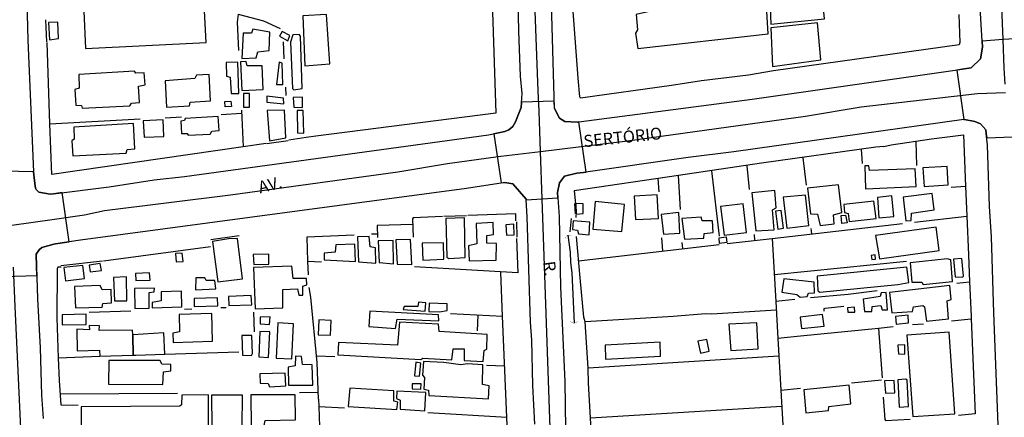
# Model space of a CAD drawing. Units: millimetres. Extents: x 183105 to 185529, y 1679825 to 1685372.
# Drawn here: x 184821 to 185026, y 1680056 to 1680139 of the extents above; entities that cross this region are included whole.
import ezdxf
from ezdxf.enums import TextEntityAlignment as Align

# ---------------------------------------------------------------- set-up
doc = ezdxf.new("R2010")
doc.units = ezdxf.units.MM
doc.header["$MEASUREMENT"] = 0
for name, color, linetype in [('IMAGEM', 7, 'Continuous'), ('V-BUEIRO', 4, 'Continuous'), ('V-CRUZAMENTO', 1, 'Continuous'), ('V-EDIFICACAO', 7, 'Continuous'), ('V-EIXO_DE_LOGRADOURO', 3, 'Continuous'), ('V-LOTE', 1, 'Continuous'), ('V-NOME_DOS_LOGRADOUROS', 2, 'Continuous'), ('V-QUADRA', 40, 'Continuous'), ('V-TESTADA', 200, 'Continuous'), ('V-VALETA', 173, 'Continuous')]:
    doc.layers.add(name, color=color, linetype=linetype)
picture_1 = doc.add_image_def('image2.jpg', size_in_pixel=(4028, 4626))

# ---------------------------------------------------------------- blocks, each defined once
blk = doc.blocks.new('305')
at = {"color": 0, "linetype": 'ByBlock', "lineweight": -2, "const_width": 0.05}
blk.add_lwpolyline([(0.73, 0.39, 0.60863), (-0.73, 0.38)], format="xyb", dxfattribs=at)
blk = doc.blocks.new('704VIVP_img_geo')
at = {"layer": 'V-CRUZAMENTO'}
for points in [[(185030.83, 1680135.35), (185026.07, 1680135.02), (185026.07, 1680135.02), (185021.7, 1680134.72), (185021.7, 1680134.72), (185021.77, 1680133.47), (185021.37, 1680131.02), (185019.41, 1680129.1), (185017.5, 1680128.83), (185017.5, 1680128.83), (185016.4, 1680128.67), (185016.4, 1680128.67), (185017.88, 1680118.32), (185017.88, 1680118.32), (185018.03, 1680118.34), (185020.19, 1680117.94), (185020.19, 1680117.94), (185021.35, 1680117.43), (185022.47, 1680116.19), (185022.55, 1680115.43), (185022.55, 1680115.43), (185022.64, 1680114.55), (185022.64, 1680114.55), (185031.56, 1680114.89)], [(184815.22, 1680085.52), (184824.46, 1680085.78), (184824.41, 1680087.66), (184824.34, 1680090.23), (184824.95, 1680091.14), (184825.5, 1680091.63), (184827.99, 1680092.36), (184828.36, 1680092.41), (184831.22, 1680092.82), (184829.74, 1680103.09), (184827.98, 1680102.87), (184827.28, 1680102.78), (184824.91, 1680103.19), (184824.36, 1680103.74), (184824.21, 1680104.04), (184824.08, 1680104.97), (184823.75, 1680107.44), (184814.34, 1680107.61)]]:
    blk.add_lwpolyline(points, dxfattribs=at)
blk.add_lwpolyline([(184923.81, 1680104.95), (184926.58, 1680101.7), (184926.59, 1680101.56), (184926.59, 1680101.56), (184929.89, 1680101.8), (184929.89, 1680101.8), (184933.18, 1680102.03), (184933.18, 1680102.03), (184933.11, 1680103.11), (184933.51, 1680105.11), (184934.55, 1680106.51), (184937.13, 1680107.12), (184938.55, 1680107.32), (184938.55, 1680107.32), (184939.05, 1680107.39), (184939.05, 1680107.39), (184937.56, 1680117.84), (184937.56, 1680117.84), (184937.19, 1680117.79), (184934.62, 1680117.91), (184933.54, 1680118.62), (184933.54, 1680118.62), (184932.45, 1680120.62), (184932.45, 1680120.62), (184932.38, 1680122.15), (184932.38, 1680122.15), (184925.59, 1680121.95), (184925.52, 1680120.83), (184924.96, 1680119.43), (184924.96, 1680119.43), (184924.33, 1680117.84), (184923.75, 1680116.89), (184922.94, 1680116.2), (184922.14, 1680115.82), (184920.8, 1680115.56), (184920.8, 1680115.56), (184919.82, 1680115.37), (184919.82, 1680115.37), (184921.37, 1680105.1), (184921.37, 1680105.1), (184922.11, 1680105.21), (184923.81, 1680104.95)], close=True, dxfattribs=at)
at = {"layer": 'V-EDIFICACAO'}
for points in [[(184978.22, 1680144.32), (184978.33, 1680142.16), (184977.45, 1680141.78), (184977.62, 1680138.21), (184988.82, 1680139.38), (184988.22, 1680145.34), (184978.22, 1680144.32)], [(184952.31, 1680140.87), (184949.51, 1680140.23), (184949.77, 1680137.02), (184949.38, 1680136.37), (184949.84, 1680133.17), (184977.02, 1680136.19), (184976.66, 1680143.17), (184952.31, 1680140.87)], [(184834.25, 1680140.93), (184834.66, 1680133.14), (184859.79, 1680134.44), (184859.39, 1680142.33), (184834.25, 1680140.93)], [(184826.89, 1680138.55), (184827.1, 1680134.99), (184828.99, 1680135.23), (184828.83, 1680138.65), (184826.89, 1680138.55)], [(184879.99, 1680139.99), (184880.41, 1680129.53), (184885.57, 1680129.95), (184884.9, 1680140.28), (184879.99, 1680139.99)], [(184977.62, 1680137.5), (184977.96, 1680129.4), (184988.05, 1680130.81), (184987.35, 1680138.5), (184977.62, 1680137.5)], [(184869.25, 1680136.39), (184867.49, 1680136.38), (184867.27, 1680131.06), (184870.22, 1680131.22), (184870.59, 1680132.43), (184872.94, 1680132.77), (184873.12, 1680136.58), (184869.53, 1680137.19), (184869.25, 1680136.39)], [(184875.64, 1680136.68), (184875.13, 1680135.76), (184876.87, 1680134.77), (184877.23, 1680135.85), (184875.64, 1680136.68)], [(184879.2, 1680136.07), (184877.92, 1680135.99), (184877.4, 1680134.5), (184877.83, 1680124.79), (184878.07, 1680124.54), (184879.82, 1680124.84), (184879.5, 1680135.73), (184879.2, 1680136.07)], [(184863.96, 1680130.27), (184864.07, 1680127.4), (184864.79, 1680127.18), (184864.99, 1680123.79), (184866.62, 1680123.77), (184866.39, 1680130.31), (184863.96, 1680130.27)], [(184868.33, 1680129.53), (184868.17, 1680130.44), (184866.98, 1680130.4), (184867.26, 1680124.41), (184871.69, 1680124.58), (184871.51, 1680129.56), (184868.33, 1680129.53)], [(184874.49, 1680125.67), (184875.79, 1680125.66), (184875.66, 1680130.12), (184875.01, 1680130.32), (184874.49, 1680125.67)], [(184833.24, 1680127.77), (184833.28, 1680124.85), (184832.39, 1680124.62), (184832.62, 1680121.35), (184833.77, 1680121.3), (184833.9, 1680120.71), (184843.85, 1680121.22), (184844.22, 1680121.72), (184845.87, 1680121.91), (184845.72, 1680125.29), (184847.05, 1680125.6), (184846.87, 1680128.08), (184845.12, 1680128.03), (184844.82, 1680128.44), (184833.24, 1680127.77)], [(184851.22, 1680126.41), (184851.55, 1680120.95), (184856.31, 1680121.17), (184856.46, 1680121.94), (184860.71, 1680122.25), (184860.4, 1680127.72), (184857.78, 1680127.63), (184857.43, 1680126.88), (184851.22, 1680126.41)], [(184863.8, 1680121.01), (184863.71, 1680122.08), (184864.95, 1680122.17), (184865.07, 1680121.06), (184863.8, 1680121.01)], [(184867.56, 1680123.79), (184867.58, 1680120.94), (184868.87, 1680120.93), (184868.81, 1680123.75), (184867.56, 1680123.79)], [(184872.44, 1680123.19), (184872.43, 1680121.96), (184876.01, 1680121.62), (184875.94, 1680122.83), (184872.44, 1680123.19)], [(184877.97, 1680122.96), (184878.07, 1680120.9), (184879.87, 1680120.87), (184879.88, 1680123), (184877.97, 1680122.96)], [(184872.54, 1680120.21), (184872.99, 1680113.9), (184876.4, 1680114.52), (184876.14, 1680120.3), (184872.54, 1680120.21)], [(184878.81, 1680120.21), (184878.87, 1680115.55), (184880.19, 1680115.5), (184880.04, 1680120.21), (184878.81, 1680120.21)], [(184846.68, 1680118.04), (184846.87, 1680114.64), (184850.97, 1680114.82), (184850.82, 1680118.27), (184846.68, 1680118.04)], [(184855.42, 1680118.55), (184855.27, 1680118.16), (184854.49, 1680118.02), (184854.63, 1680115.44), (184855.84, 1680115.45), (184856.02, 1680115.05), (184860.66, 1680115.28), (184860.98, 1680115.93), (184862.49, 1680116.05), (184862.29, 1680118.94), (184855.42, 1680118.55)], [(184832.21, 1680116.78), (184832.28, 1680114.23), (184831.78, 1680113.89), (184831.97, 1680110.77), (184843.08, 1680111.34), (184843.35, 1680112.1), (184844.93, 1680112.24), (184844.61, 1680117.51), (184832.21, 1680116.78)], [(184998.2, 1680107.7), (184998.03, 1680108.66), (184997.21, 1680108.65), (184997.36, 1680103.87), (185007.9, 1680104.37), (185007.74, 1680108.08), (184998.2, 1680107.7)], [(185009.3, 1680108.24), (185009.61, 1680104.37), (185014.61, 1680104.73), (185014.38, 1680108.52), (185009.3, 1680108.24)], [(184973.64, 1680103.02), (184974.47, 1680095.09), (184978.31, 1680095.36), (184977.96, 1680099.53), (184978.75, 1680099.94), (184978.43, 1680103.52), (184973.64, 1680103.02)], [(184985.28, 1680104.04), (184985.86, 1680098.68), (184987.38, 1680098.57), (184987.9, 1680096.22), (184990.8, 1680096.55), (184990.71, 1680098.48), (184992.43, 1680098.92), (184991.76, 1680104.71), (184985.28, 1680104.04)], [(184949.09, 1680102.36), (184949.41, 1680097.48), (184954.19, 1680097.72), (184953.92, 1680102.66), (184949.09, 1680102.36)], [(184980.17, 1680102.15), (184980.94, 1680095.71), (184985.52, 1680096.24), (184984.82, 1680102.59), (184980.17, 1680102.15)], [(184999.85, 1680102.05), (185000.17, 1680097.8), (185003.27, 1680098.11), (185002.87, 1680102.39), (184999.85, 1680102.05)], [(185005.19, 1680102.14), (185005.81, 1680097.18), (185006.91, 1680097.31), (185006.95, 1680098.83), (185011.66, 1680099.48), (185011.29, 1680102.94), (185005.19, 1680102.14)], [(184936.91, 1680100.81), (184937.01, 1680098.58), (184938.49, 1680098.77), (184938.43, 1680100.75), (184936.91, 1680100.81)], [(184940.98, 1680101.22), (184940.47, 1680095.45), (184946.5, 1680094.95), (184947.07, 1680100.61), (184940.98, 1680101.22)], [(184967.12, 1680100.23), (184967.87, 1680094.21), (184972.51, 1680094.75), (184971.84, 1680100.74), (184967.12, 1680100.23)], [(184992.85, 1680100.6), (184993.01, 1680098.96), (184993.73, 1680098.75), (184993.98, 1680097.08), (184999.56, 1680097.69), (184999.1, 1680101.32), (184992.85, 1680100.6)], [(184909.78, 1680097.7), (184910.03, 1680089.62), (184910.43, 1680089.37), (184913.87, 1680089.54), (184913.7, 1680097.82), (184909.78, 1680097.7)], [(184954.74, 1680098.51), (184955.2, 1680094.4), (184958.61, 1680094.6), (184958.39, 1680098.91), (184954.74, 1680098.51)], [(184959.06, 1680097.7), (184959.59, 1680093.4), (184963.6, 1680093.6), (184963.71, 1680094.58), (184965.59, 1680094.79), (184965.46, 1680097.22), (184963.3, 1680097.21), (184963.06, 1680097.97), (184959.06, 1680097.7)], [(184979.78, 1680099.33), (184978.57, 1680099.24), (184979.1, 1680095.45), (184980.22, 1680095.65), (184979.78, 1680099.33)], [(184992.45, 1680096.68), (184992.25, 1680098.29), (184993.17, 1680098.4), (184993.57, 1680096.76), (184992.45, 1680096.68)], [(184916.14, 1680096.65), (184916.26, 1680092.44), (184914.51, 1680092.01), (184914.64, 1680088.87), (184920.34, 1680089.03), (184920.35, 1680092.46), (184918.39, 1680092.54), (184918.35, 1680094.17), (184919.77, 1680094.35), (184919.67, 1680096.85), (184916.14, 1680096.65)], [(184923.99, 1680096.49), (184922.34, 1680096.39), (184922.46, 1680094.25), (184924.06, 1680094.31), (184923.99, 1680096.49)], [(184936.39, 1680097.21), (184936.23, 1680095.43), (184937.28, 1680095.24), (184937.45, 1680094.49), (184939.68, 1680094.3), (184939.88, 1680096.93), (184936.39, 1680097.21)], [(184999.47, 1680094.12), (185000.25, 1680089.25), (185012.76, 1680091.02), (185012.08, 1680095.89), (184999.47, 1680094.12)], [(184861.13, 1680092.91), (184862.21, 1680084.5), (184867.41, 1680085.1), (184866.33, 1680093.52), (184864.49, 1680093.44), (184861.13, 1680092.91)], [(184891.37, 1680093.84), (184891.56, 1680088.66), (184895.18, 1680088.39), (184895.16, 1680091.59), (184893.99, 1680091.81), (184893.81, 1680093.97), (184891.37, 1680093.84)], [(184902.41, 1680093.33), (184899.36, 1680093.21), (184899.62, 1680088.17), (184902.73, 1680088.08), (184902.41, 1680093.33)], [(184968.43, 1680092.7), (184966.89, 1680092.48), (184966.82, 1680093.69), (184968.27, 1680093.88), (184968.43, 1680092.7)], [(184886.86, 1680092.21), (184886.71, 1680090.66), (184884.39, 1680090.49), (184884.42, 1680089.07), (184890.96, 1680088.69), (184890.81, 1680092.36), (184886.86, 1680092.21)], [(184895.68, 1680093), (184895.87, 1680088.5), (184898.89, 1680088.23), (184898.8, 1680093.13), (184895.68, 1680093)], [(184904.9, 1680092.52), (184905.03, 1680089.03), (184909.41, 1680089.2), (184909.34, 1680092.65), (184904.9, 1680092.52)], [(184854.81, 1680090.43), (184853.39, 1680090.39), (184853.54, 1680088.63), (184855.04, 1680088.75), (184854.81, 1680090.43)], [(184869.64, 1680090.16), (184869.77, 1680088.09), (184872.89, 1680088.18), (184872.87, 1680090.26), (184869.64, 1680090.16)], [(184998.54, 1680090), (184998.67, 1680089.16), (184999.46, 1680089.19), (184999.4, 1680090.11), (184998.54, 1680090)], [(185014.38, 1680089.27), (185006.66, 1680088.44), (185007.05, 1680084.39), (185009.13, 1680084.38), (185009.42, 1680083.95), (185015.53, 1680084.55), (185015.19, 1680089.07), (185014.38, 1680089.27)], [(185015.71, 1680089.23), (185016.06, 1680085.52), (185017.58, 1680085.42), (185017.82, 1680085.69), (185017.46, 1680089.33), (185015.71, 1680089.23)], [(184830.14, 1680087.44), (184830.48, 1680084.7), (184834.39, 1680085.18), (184834.07, 1680087.89), (184830.14, 1680087.44)], [(184835.4, 1680087.95), (184835.59, 1680086.54), (184837.94, 1680086.83), (184837.72, 1680088.31), (184835.4, 1680087.95)], [(184869.7, 1680087.44), (184870.06, 1680078.83), (184875.78, 1680079.06), (184875.82, 1680082.88), (184878.86, 1680083.04), (184879.16, 1680081.69), (184879.94, 1680081.73), (184879.95, 1680083.6), (184880.78, 1680083.83), (184880.74, 1680085.16), (184877.98, 1680085.15), (184877.7, 1680087.77), (184869.7, 1680087.44)], [(184987.27, 1680085.69), (184987.45, 1680082.61), (184987.81, 1680082.35), (185004.14, 1680083.91), (185006.4, 1680084.37), (185005.98, 1680087.55), (184987.27, 1680085.69)], [(184840.48, 1680085.36), (184840.67, 1680080.49), (184843.24, 1680080.49), (184843.15, 1680085.5), (184840.48, 1680085.36)], [(184845.09, 1680086.25), (184845.13, 1680084.78), (184848.09, 1680084.85), (184847.97, 1680086.36), (184845.09, 1680086.25)], [(184857.62, 1680085.28), (184857.55, 1680082.83), (184861.79, 1680083.02), (184861.59, 1680084.73), (184859.79, 1680084.78), (184859.53, 1680085.31), (184857.62, 1680085.28)], [(184980.32, 1680085.12), (184979.94, 1680082.32), (184983.02, 1680081.86), (184983.74, 1680081.26), (184985.17, 1680081.42), (184985.45, 1680082.11), (184986.7, 1680082.18), (184986.64, 1680084.41), (184980.32, 1680085.12)], [(184832.33, 1680083.54), (184832.53, 1680079.08), (184838.09, 1680079.22), (184838.27, 1680079.97), (184840.08, 1680080.11), (184839.98, 1680082.86), (184838.09, 1680082.83), (184837.72, 1680083.74), (184832.33, 1680083.54)], [(184844.83, 1680083.06), (184844.95, 1680078.94), (184847.89, 1680078.96), (184847.89, 1680082.26), (184848.99, 1680082.42), (184849.03, 1680083.13), (184844.83, 1680083.06)], [(185002.38, 1680082.27), (185002.83, 1680078), (185007.15, 1680078.32), (185007.4, 1680079.27), (185009.33, 1680079.53), (185009.69, 1680079.26), (185010.12, 1680076.28), (185014.7, 1680076.76), (185014.39, 1680080.5), (185015.25, 1680080.81), (185014.94, 1680083.74), (185002.38, 1680082.27)], [(184850.41, 1680082.41), (184850.44, 1680080.54), (184848.56, 1680080.19), (184848.53, 1680079.03), (184854.71, 1680079.23), (184854.63, 1680082.52), (184850.41, 1680082.41)], [(184857.33, 1680081), (184857.32, 1680079.34), (184862.23, 1680079.47), (184862.14, 1680081.15), (184857.33, 1680081)], [(184864.46, 1680081.4), (184864.56, 1680079.54), (184869.33, 1680079.71), (184869.19, 1680081.63), (184864.46, 1680081.4)], [(184996.85, 1680080.86), (184997.14, 1680078.26), (184998.66, 1680078.32), (184998.74, 1680079.36), (185000.54, 1680079.55), (185000.81, 1680078.61), (185001.98, 1680078.67), (185001.65, 1680082.24), (185000.6, 1680082.15), (185000.41, 1680081.39), (184996.85, 1680080.86)], [(184904.13, 1680080.23), (184903.95, 1680079.31), (184901.08, 1680079.33), (184900.92, 1680078.68), (184905.47, 1680078.38), (184905.65, 1680080.13), (184904.13, 1680080.23)], [(184906.3, 1680080.04), (184906.29, 1680078.32), (184908.51, 1680078.19), (184910.09, 1680078.48), (184910.11, 1680079.88), (184906.3, 1680080.04)], [(184993.61, 1680079.07), (184993.65, 1680078.17), (184995.11, 1680078.16), (184995.08, 1680079.19), (184993.61, 1680079.07)], [(184829.77, 1680077.57), (184829.77, 1680075.52), (184834.8, 1680075.58), (184834.77, 1680077.73), (184829.77, 1680077.57)], [(184854.16, 1680077.63), (184854.21, 1680074.08), (184852.88, 1680073.79), (184852.95, 1680071.85), (184861.16, 1680072.1), (184860.99, 1680077.88), (184854.16, 1680077.63)], [(184871.07, 1680077.09), (184871.04, 1680075.7), (184873.03, 1680075.56), (184873.14, 1680077.2), (184871.07, 1680077.09)], [(184893.92, 1680078.35), (184893.76, 1680075.15), (184899.31, 1680074.77), (184899.62, 1680076.68), (184908.36, 1680076.37), (184908.31, 1680077.58), (184893.92, 1680078.35)], [(184983.74, 1680077.11), (184984, 1680074.77), (184988.72, 1680075.24), (184988.42, 1680077.64), (184983.74, 1680077.11)], [(185003.59, 1680077.28), (185003.75, 1680075.67), (185006.36, 1680075.93), (185006.27, 1680077.5), (185003.59, 1680077.28)], [(184844.47, 1680073.44), (184844.44, 1680074.4), (184837.47, 1680074.36), (184837.57, 1680075.32), (184835.42, 1680075.36), (184835.46, 1680074.47), (184832.84, 1680074.59), (184832.9, 1680070.09), (184837.56, 1680070.21), (184837.6, 1680068.94), (184844.58, 1680069.19), (184845.12, 1680069.21), (184851.21, 1680069.4), (184850.96, 1680073.82), (184844.47, 1680073.44), (184844.58, 1680069.19)], [(184874.75, 1680075.91), (184874.39, 1680068.58), (184877.66, 1680068.42), (184877.99, 1680075.69), (184874.75, 1680075.91)], [(184883.31, 1680076.58), (184883.18, 1680073.4), (184885.73, 1680073.37), (184885.89, 1680076.41), (184883.31, 1680076.58)], [(184900.11, 1680076.08), (184899.72, 1680071.26), (184887.44, 1680071.82), (184887.24, 1680069.28), (184904.61, 1680068.25), (184905.04, 1680068.54), (184911.04, 1680068.22), (184911.34, 1680070.5), (184913.6, 1680070.47), (184913.65, 1680068.06), (184917.56, 1680067.84), (184917.83, 1680070.16), (184918.37, 1680070.4), (184918.45, 1680073.48), (184908.41, 1680074.1), (184908.25, 1680075.63), (184900.11, 1680076.08)], [(184968.88, 1680075.62), (184969.27, 1680070.17), (184974.98, 1680070.53), (184974.72, 1680075.94), (184968.88, 1680075.62)], [(184867.23, 1680073.26), (184867.36, 1680069.19), (184869.25, 1680069.11), (184869.5, 1680069.55), (184869.36, 1680073.31), (184867.23, 1680073.26)], [(184871.01, 1680074.15), (184870.78, 1680068.86), (184872.78, 1680068.7), (184873.07, 1680074.05), (184871.01, 1680074.15)], [(185005.99, 1680073.35), (185007.21, 1680056.36), (185016.01, 1680056.94), (185014.84, 1680073.98), (185005.99, 1680073.35)], [(184943.02, 1680071.25), (184943.09, 1680068.35), (184954.57, 1680068.99), (184954.49, 1680071.91), (184943.02, 1680071.25)], [(184962.36, 1680072.13), (184962.91, 1680069.63), (184964.72, 1680069.98), (184964.27, 1680072.43), (184962.36, 1680072.13)], [(185004.14, 1680071.25), (185004.27, 1680069.48), (185005.56, 1680069.37), (185005.54, 1680071.37), (185004.14, 1680071.25)], [(184878.43, 1680068.94), (184878.34, 1680066.98), (184876.89, 1680066.7), (184876.98, 1680062.89), (184882.05, 1680062.92), (184881.89, 1680067.17), (184879.89, 1680067.23), (184879.71, 1680068.91), (184878.43, 1680068.94)], [(184839.5, 1680068.06), (184839.44, 1680063.12), (184850.79, 1680063.08), (184850.87, 1680065.71), (184852.4, 1680065.89), (184852.43, 1680067.24), (184850.53, 1680067.32), (184850.24, 1680068.08), (184839.5, 1680068.06)], [(184903.55, 1680067.7), (184903.29, 1680064.9), (184904.3, 1680064.8), (184904.56, 1680067.51), (184903.55, 1680067.7)], [(184909.37, 1680067.68), (184905.14, 1680067.83), (184904.97, 1680065.03), (184905.33, 1680064.5), (184905.21, 1680062.06), (184906.19, 1680061.87), (184906.28, 1680060.77), (184918.71, 1680060.07), (184918.88, 1680062.77), (184917.48, 1680063.05), (184917.55, 1680067.15), (184914.33, 1680067.39), (184912.93, 1680067.16), (184909.37, 1680067.68)], [(184870.98, 1680065.26), (184871.09, 1680063.31), (184872.76, 1680063.26), (184873.04, 1680062.59), (184876.43, 1680062.75), (184876.31, 1680065.41), (184870.98, 1680065.26)], [(184902.81, 1680063.21), (184902.81, 1680062.18), (184904.56, 1680062.1), (184904.63, 1680063.17), (184902.81, 1680063.21)], [(184984.48, 1680061.98), (184984.9, 1680057.16), (184989.65, 1680057.65), (184989.72, 1680058.49), (184994.33, 1680059.06), (184993.98, 1680062.89), (184984.48, 1680061.98)], [(185003.37, 1680063.88), (185001.29, 1680063.79), (185001.5, 1680061.22), (185003.51, 1680061.3), (185003.37, 1680063.88)], [(185004.08, 1680064.05), (185004.36, 1680058.35), (185006.33, 1680058.44), (185006.08, 1680063.98), (185005.81, 1680064.19), (185004.08, 1680064.05)], [(184833.73, 1680058.4), (184833.74, 1680054.06), (184860.26, 1680054.12), (184860.28, 1680060.89), (184854.7, 1680060.86), (184854.63, 1680058.8), (184854.32, 1680058.53), (184833.73, 1680058.4)], [(184860.95, 1680060.85), (184860.97, 1680054.23), (184867.33, 1680054.19), (184867.38, 1680060.85), (184860.95, 1680060.85)], [(184869.15, 1680060.91), (184869.22, 1680054.19), (184871.85, 1680054.16), (184872.1, 1680055.52), (184878.44, 1680055.66), (184878.4, 1680060.93), (184869.15, 1680060.91)], [(184889.75, 1680062.3), (184889.45, 1680058.5), (184899.59, 1680057.86), (184899.76, 1680059.35), (184898.97, 1680059.58), (184898.96, 1680061.75), (184889.75, 1680062.3)], [(184899.61, 1680061.68), (184899.48, 1680060.12), (184900.31, 1680059.78), (184900.3, 1680057.88), (184905.43, 1680057.59), (184905.66, 1680061.37), (184899.61, 1680061.68)]]:
    blk.add_lwpolyline(points, close=True, dxfattribs=at)
at = {"layer": 'V-EIXO_DE_LOGRADOURO'}
for points in [[(185026.07, 1680135.02), (185021.08, 1680258.1)], [(184929.25, 1680120.11), (184929.1, 1680124.34), (184927.09, 1680176.04), (184926.85, 1680188.93), (184924.75, 1680252.35)], [(185026.48, 1680125.69), (185026.31, 1680129.03), (185026.07, 1680135.02)], [(184938.04, 1680112.71), (184947.71, 1680113.87), (184984.82, 1680119.05), (184996.46, 1680121), (185017.7, 1680123.41)], [(185017.7, 1680123.41), (185020.7, 1680123.75), (185026.57, 1680123.99)], [(184929.54, 1680111.7), (184929.25, 1680120.11)], [(184921.26, 1680110.7), (184929.54, 1680111.7)], [(184929.54, 1680111.7), (184938.04, 1680112.71)], [(184929.89, 1680101.8), (184929.54, 1680111.7)], [(184828.17, 1680097.56), (184834.39, 1680098.44), (184838.57, 1680099.39), (184864.89, 1680102.62), (184899.81, 1680107.41), (184910.12, 1680109.17), (184920.72, 1680110.64), (184921.26, 1680110.7)], [(184933.98, 1679988.09), (184933.29, 1680004.08), (184929.89, 1680101.8)], [(184819.28, 1680096.31), (184828.17, 1680097.56)], [(184822.01, 1680034.47), (184819.96, 1680079.32), (184819.63, 1680087.57)]]:
    blk.add_lwpolyline(points, dxfattribs=at)
at = {"layer": 'V-LOTE'}
for points in [[(184919.02, 1680157.75), (184920.27, 1680119.64), (184882.66, 1680114.88)], [(185016.82, 1680140.25), (185017.04, 1680134.4), (185016.91, 1680133.9), (184978.14, 1680128.47), (184972.98, 1680127.63), (184963.18, 1680126.42), (184956.89, 1680125.41), (184937.92, 1680122.82), (184937.75, 1680123.11), (184937.42, 1680126.98), (184935.85, 1680147.51)], [(184866.48, 1680140.33), (184866.26, 1680138.64), (184866.57, 1680132.77)], [(184866.48, 1680140.33), (184871.8, 1680138.9), (184875.26, 1680137.34)], [(184827.21, 1680117.41), (184826.61, 1680134.4)], [(184876.11, 1680131.03), (184875.97, 1680134.58)], [(184876.5, 1680123.35), (184876.41, 1680125.09)], [(184867.15, 1680120.31), (184867.53, 1680112.66)], [(184827.21, 1680117.41), (184846.03, 1680118.47)], [(184851.26, 1680118.72), (184854.69, 1680118.91)], [(184862.9, 1680119.39), (184867.18, 1680119.67)], [(184827.59, 1680106.87), (184827.21, 1680117.41)], [(184880.7, 1680114.58), (184877.02, 1680114.02)], [(184882.66, 1680114.88), (184880.7, 1680114.58)], [(185001.18, 1680112.71), (185002.69, 1680113.06), (185011.12, 1680114.31), (185017.79, 1680115.17)], [(185008.08, 1680108.78), (185007.9, 1680113.79)], [(185017.79, 1680115.17), (185018.24, 1680104.47)], [(184867.53, 1680112.66), (184827.59, 1680106.87)], [(184872.29, 1680113.35), (184867.53, 1680112.66)], [(185001.18, 1680112.71), (184999.5, 1680112.59), (184975.65, 1680109.21)], [(184996.71, 1680109.2), (184996.54, 1680112.17)], [(184985.02, 1680104.65), (184984.37, 1680110.38)], [(184975.65, 1680109.21), (184958.33, 1680106.66)], [(184965.26, 1680107.64), (184966.84, 1680094.04)], [(184972.62, 1680108.69), (184973.11, 1680103.71)], [(184958.33, 1680106.66), (184936.61, 1680103.46)], [(184954.02, 1680106.01), (184954.27, 1680103.28)], [(184958.75, 1680099.58), (184958.33, 1680106.66)], [(185015.26, 1680104.24), (185018.24, 1680104.47)], [(185018.24, 1680104.47), (185018.51, 1680098.15)], [(184936.61, 1680103.46), (184936.84, 1680100.78)], [(184902.98, 1680097.84), (184902.86, 1680097.61), (184902.98, 1680093.79)], [(184909.11, 1680098.14), (184902.98, 1680097.84)], [(184924.42, 1680097.2), (184924.39, 1680098.68), (184914.41, 1680098.32)], [(184936.99, 1680097.87), (184936.97, 1680098.38)], [(185007.57, 1680096.96), (185018.51, 1680098.15)], [(185018.51, 1680098.15), (185018.85, 1680090.1)], [(184902.89, 1680096.43), (184895.51, 1680096.21)], [(184895.51, 1680096.21), (184895.54, 1680093.73)], [(184977.88, 1680093.53), (185005.09, 1680096.64)], [(184986.16, 1680094.48), (184986.01, 1680095.61)], [(184890.71, 1680094.24), (184880.81, 1680093.82)], [(184880.81, 1680093.82), (184880.98, 1680088.76)], [(184895.5, 1680094.45), (184894.27, 1680094.44)], [(184924.55, 1680093.53), (184924.82, 1680086.34)], [(184938.85, 1680076.15), (184938.63, 1680077.08), (184937.8, 1680085.33), (184937.08, 1680093.92)], [(184954.79, 1680093.67), (184955.01, 1680090.95)], [(184968.49, 1680092.46), (184977.88, 1680093.53)], [(184974.14, 1680094.35), (184974.21, 1680093.13)], [(184977.88, 1680093.53), (184978.64, 1680080.39)], [(184860.69, 1680091.81), (184838.36, 1680088.81)], [(184937.51, 1680088.87), (184966.83, 1680092.3)], [(184959.25, 1680091.43), (184959.14, 1680092.71)], [(185018.85, 1680090.1), (185019.09, 1680084.47)], [(184829.52, 1680087.56), (184828.86, 1680087.55), (184828.75, 1680087.18), (184828.65, 1680077)], [(184880.98, 1680088.76), (184883.85, 1680088.67)], [(184880.98, 1680088.76), (184881.08, 1680085.94)], [(184924.82, 1680086.34), (184903.3, 1680087.6)], [(184978.38, 1680086), (185005.92, 1680088.78)], [(184921.65, 1680077.3), (184921.27, 1680086.52)], [(184883.26, 1680059.99), (184882.96, 1680067.63), (184881.61, 1680081.27), (184881.26, 1680083.3)], [(185016.42, 1680084.21), (185019.09, 1680084.47)], [(185019.09, 1680084.47), (185019.4, 1680077.3)], [(184999.8, 1680082.62), (184993.71, 1680081.87), (184985.89, 1680081.17)], [(184855.28, 1680078.81), (184856.82, 1680078.85)], [(184862.87, 1680079.11), (184863.98, 1680079.13)], [(184982.6, 1680080.81), (184978.64, 1680080.39)], [(184978.64, 1680080.39), (184979.09, 1680072.67)], [(184988.76, 1680078.35), (184988.74, 1680078.9), (184988.98, 1680078.97), (184992.82, 1680079.38)], [(184828.65, 1680077), (184828.94, 1680068.62)], [(184835.41, 1680078.14), (184844.08, 1680078.45)], [(184869.66, 1680078.17), (184869.8, 1680074.03)], [(184910.78, 1680077.9), (184921.65, 1680077.3)], [(184916.38, 1680074.25), (184916.56, 1680077.55)], [(184922.52, 1680056.27), (184921.65, 1680077.3)], [(184938.92, 1680076.17), (184957.24, 1680077.3), (184963.99, 1680077.86), (184965.29, 1680077.83), (184978.7, 1680078.66)], [(185019.4, 1680077.3), (185019.42, 1680076.74)], [(184939.5, 1680066.5), (184938.84, 1680076.12)], [(185000.04, 1680074.77), (184983.77, 1680073.13)], [(185003.15, 1680075.08), (185000.04, 1680074.77)], [(185000.04, 1680074.77), (185000.85, 1680064.43)], [(185009.46, 1680075.67), (185007.14, 1680075.48)], [(185015.27, 1680076.31), (185019.42, 1680076.74)], [(185019.42, 1680076.74), (185020.26, 1680056.93)], [(184983.77, 1680073.13), (184979.09, 1680072.67)], [(184979.09, 1680072.67), (184979.71, 1680061.91)], [(184828.94, 1680068.62), (184837.6, 1680068.94)], [(184828.94, 1680068.62), (184829.11, 1680063.89)], [(184851.21, 1680069.4), (184866.65, 1680069.89)], [(184882.83, 1680069.07), (184886.63, 1680068.88)], [(184979.28, 1680068.97), (184939.5, 1680066.48)], [(184918.29, 1680067.11), (184922.07, 1680066.92)], [(184939.5, 1680066.48), (184939.5, 1680066.5)], [(184939.56, 1680063.37), (184939.5, 1680066.48)], [(184829.11, 1680063.89), (184829.48, 1680058.85)], [(184940.84, 1680041.55), (184939.56, 1680063.37)], [(185000.67, 1680063.95), (184994.46, 1680063.34)], [(184829.33, 1680061.14), (184853.8, 1680061.22)], [(184883.16, 1680061.39), (184879.31, 1680061.32)], [(184979.71, 1680061.91), (184983.77, 1680062.27)], [(184979.71, 1680061.91), (184980.35, 1680050.94)], [(185001.03, 1680060.42), (185001.41, 1680055.79), (185001.54, 1680055.54), (185006.66, 1680055.85)], [(184829.48, 1680058.85), (184833.1, 1680058.74)], [(184883.26, 1680059.99), (184883.31, 1680058.46)], [(184883.31, 1680058.46), (184884.27, 1680029.26), (184884.61, 1680023.04)], [(184883.31, 1680058.46), (184888.67, 1680058.18)], [(184979.89, 1680058.46), (184940.01, 1680056.07)], [(184906.07, 1680057.2), (184922.52, 1680056.27)], [(184922.81, 1680049.25), (184922.52, 1680056.27)], [(185020.26, 1680056.93), (185016.76, 1680056.62)]]:
    blk.add_lwpolyline(points, dxfattribs=at)
at = {"layer": 'V-QUADRA'}
for points in [[(184931.34, 1680157.23), (184932.42, 1680120.67), (184932.42, 1680120.67), (184932.45, 1680120.62), (184932.45, 1680120.62), (184933.54, 1680118.62), (184933.54, 1680118.62), (184934.62, 1680117.91), (184937.19, 1680117.79), (184937.56, 1680117.84), (184937.56, 1680117.84), (184973.71, 1680122.57), (185017.5, 1680128.83), (185017.5, 1680128.83), (185019.41, 1680129.1), (185021.37, 1680131.02), (185021.77, 1680133.47), (185021.7, 1680134.72), (185021.7, 1680134.72), (185021.22, 1680142.8)], [(184822.22, 1680148.5), (184822.61, 1680134.88), (184823.75, 1680107.44), (184824.08, 1680104.97), (184824.08, 1680104.97), (184824.21, 1680104.04), (184824.21, 1680104.04), (184824.36, 1680103.74), (184824.36, 1680103.74), (184824.91, 1680103.19), (184827.28, 1680102.78), (184827.98, 1680102.87), (184827.98, 1680102.87), (184839.6, 1680104.32), (184839.6, 1680104.32), (184848.96, 1680105.76), (184855.26, 1680106.48), (184918.72, 1680115.16), (184920.8, 1680115.56), (184920.8, 1680115.56), (184922.14, 1680115.82), (184922.94, 1680116.2), (184923.75, 1680116.89), (184924.33, 1680117.84), (184924.96, 1680119.43), (184924.96, 1680119.43), (184925.52, 1680120.83), (184925.71, 1680123.78), (184925.41, 1680127.37), (184925.03, 1680136.78), (184924.75, 1680149.9)], [(185027.17, 1679998.79), (185024.11, 1680078.01), (185023.63, 1680093.9), (185023.21, 1680100.22), (185022.79, 1680113.06), (185022.55, 1680115.43), (185022.55, 1680115.43), (185022.47, 1680116.19), (185021.35, 1680117.43), (185020.19, 1680117.94), (185018.03, 1680118.34), (185017.88, 1680118.32), (185017.88, 1680118.32), (184969.89, 1680111.58), (184960.35, 1680110.42), (184938.55, 1680107.32), (184938.55, 1680107.32), (184937.13, 1680107.12), (184934.55, 1680106.51), (184933.51, 1680105.11), (184933.11, 1680103.11), (184933.18, 1680102.03), (184933.18, 1680102.03), (184933.42, 1680098.09), (184933.75, 1680083.37), (184934.61, 1680063.71), (184934.79, 1680053.79)], [(184928.36, 1680054.81), (184927.96, 1680062.87), (184927.76, 1680072.3), (184927.48, 1680076.06), (184926.8, 1680098.06), (184926.59, 1680101.56), (184926.59, 1680101.56), (184926.58, 1680101.7), (184923.81, 1680104.95), (184922.11, 1680105.21), (184921.78, 1680105.16), (184921.78, 1680105.16), (184914.13, 1680103.92), (184833.57, 1680093.16), (184828.36, 1680092.41), (184828.36, 1680092.41), (184827.99, 1680092.36), (184825.5, 1680091.63), (184824.95, 1680091.14), (184824.34, 1680090.23), (184824.41, 1680087.66), (184824.41, 1680087.66), (184824.6, 1680080.9), (184825.18, 1680070.68), (184825.48, 1680060.84), (184825.83, 1680055.98)]]:
    blk.add_lwpolyline(points, dxfattribs=at)
at = {"layer": 'V-TESTADA'}
for points in [[(184919.02, 1680157.75), (184920.27, 1680119.64), (184882.66, 1680114.88)], [(185016.82, 1680140.25), (185017.04, 1680134.4), (185016.91, 1680133.9), (184978.14, 1680128.47), (184972.98, 1680127.63), (184963.18, 1680126.42), (184956.89, 1680125.41), (184937.92, 1680122.82), (184937.75, 1680123.11), (184937.42, 1680126.98), (184935.85, 1680147.51)], [(184826.31, 1680139.15), (184826.46, 1680134.58)], [(184827.21, 1680117.41), (184826.61, 1680134.4)], [(184827.59, 1680106.87), (184827.21, 1680117.41)], [(184872.43, 1680113.37), (184876.94, 1680113.99)], [(184880.7, 1680114.58), (184877.02, 1680114.02)], [(184882.66, 1680114.88), (184880.7, 1680114.58)], [(185001.18, 1680112.71), (185002.69, 1680113.06), (185011.12, 1680114.31), (185017.79, 1680115.17)], [(185017.79, 1680115.17), (185018.24, 1680104.47)], [(184867.53, 1680112.66), (184827.59, 1680106.87)], [(184872.29, 1680113.35), (184867.53, 1680112.66)], [(185001.18, 1680112.71), (184999.5, 1680112.59), (184975.65, 1680109.21)], [(184975.65, 1680109.21), (184958.33, 1680106.66)], [(184958.33, 1680106.66), (184936.61, 1680103.46)], [(185018.24, 1680104.47), (185018.51, 1680098.15)], [(184936.61, 1680103.46), (184936.84, 1680100.78)], [(184936.67, 1680100.83), (184936.8, 1680098.61)], [(184909.11, 1680098.14), (184902.98, 1680097.84)], [(184909.42, 1680098.19), (184914.11, 1680098.34)], [(184924.42, 1680097.2), (184924.39, 1680098.68), (184914.41, 1680098.32)], [(184935.98, 1680097.7), (184935.69, 1680094.91)], [(184936.99, 1680097.87), (184936.97, 1680098.38)], [(185018.51, 1680098.15), (185018.85, 1680090.1)], [(184902.89, 1680096.43), (184895.51, 1680096.21)], [(184924.54, 1680096.98), (184924.65, 1680093.8)], [(184860.78, 1680093.32), (184866.66, 1680094.12)], [(184890.71, 1680094.24), (184880.81, 1680093.82)], [(184895.5, 1680094.45), (184894.27, 1680094.44)], [(184924.55, 1680093.53), (184924.82, 1680086.34)], [(184938.85, 1680076.15), (184938.63, 1680077.08), (184937.8, 1680085.33), (184937.08, 1680093.92)], [(184860.69, 1680091.81), (184838.36, 1680088.81)], [(185018.85, 1680090.1), (185019.09, 1680084.47)], [(184829.52, 1680087.56), (184828.86, 1680087.55), (184828.75, 1680087.18), (184828.65, 1680077)], [(184838.17, 1680088.8), (184829.51, 1680087.82)], [(184921.65, 1680077.3), (184921.27, 1680086.52)], [(185019.09, 1680084.47), (185019.4, 1680077.3)], [(184828.65, 1680077), (184828.94, 1680068.62)], [(184922.52, 1680056.27), (184921.65, 1680077.3)], [(185019.4, 1680077.3), (185019.42, 1680076.74)], [(184939.5, 1680066.5), (184938.84, 1680076.12)], [(185019.42, 1680076.74), (185020.26, 1680056.93)], [(184828.94, 1680068.62), (184829.11, 1680063.89)], [(184939.5, 1680066.48), (184939.5, 1680066.5)], [(184939.56, 1680063.37), (184939.5, 1680066.48)], [(184829.11, 1680063.89), (184829.48, 1680058.85)], [(184940.84, 1680041.55), (184939.56, 1680063.37)], [(184922.81, 1680049.25), (184922.52, 1680056.27)]]:
    blk.add_lwpolyline(points, dxfattribs=at)
at = {"layer": 'V-VALETA'}
blk.add_lwpolyline([(184936.65, 1680075.86), (184936.18, 1680086.36), (184935.85, 1680088.5), (184935.84, 1680090.68), (184935.33, 1680094.19)], dxfattribs=at)
at = {"layer": 'V-BUEIRO'}
for p, xscale, yscale, zscale, rotation in [((184935.55, 1680093.39), 0.9999969569621628, 0.999996956962163, 0.999996956962163, 24), ((184936.58, 1680076.69), 0.999998301267624, 0.999998301267624, 0.999998301267624, 180)]:
    blk.add_blockref('305', p, dxfattribs=dict(at, xscale=xscale, yscale=yscale, zscale=zscale, rotation=rotation))
at = {"layer": 'V-NOME_DOS_LOGRADOUROS'}
for s, rotation, p in [('SERTÓRIO', 6, (184938.74, 1680111.78)), ('AV.', 14, (184871.22, 1680102.17)), ('R.', 277, (184929.3, 1680088.56))]:
    blk.add_text(s, height=2.5, rotation=rotation, dxfattribs=at).set_placement(p, align=Align.BOTTOM_LEFT)
at = {"layer": 'IMAGEM'}
image = blk.add_image(picture_1, insert=(183109.92, 1679825.41), size_in_units=(2418.61, 2777.68), dxfattribs=at)
image.dxf.flags = 7

msp = doc.modelspace()

# ---------------------------------------------------------------- block references
msp.add_blockref('704VIVP_img_geo', (0, 0))

doc.saveas('drawing.dxf')
